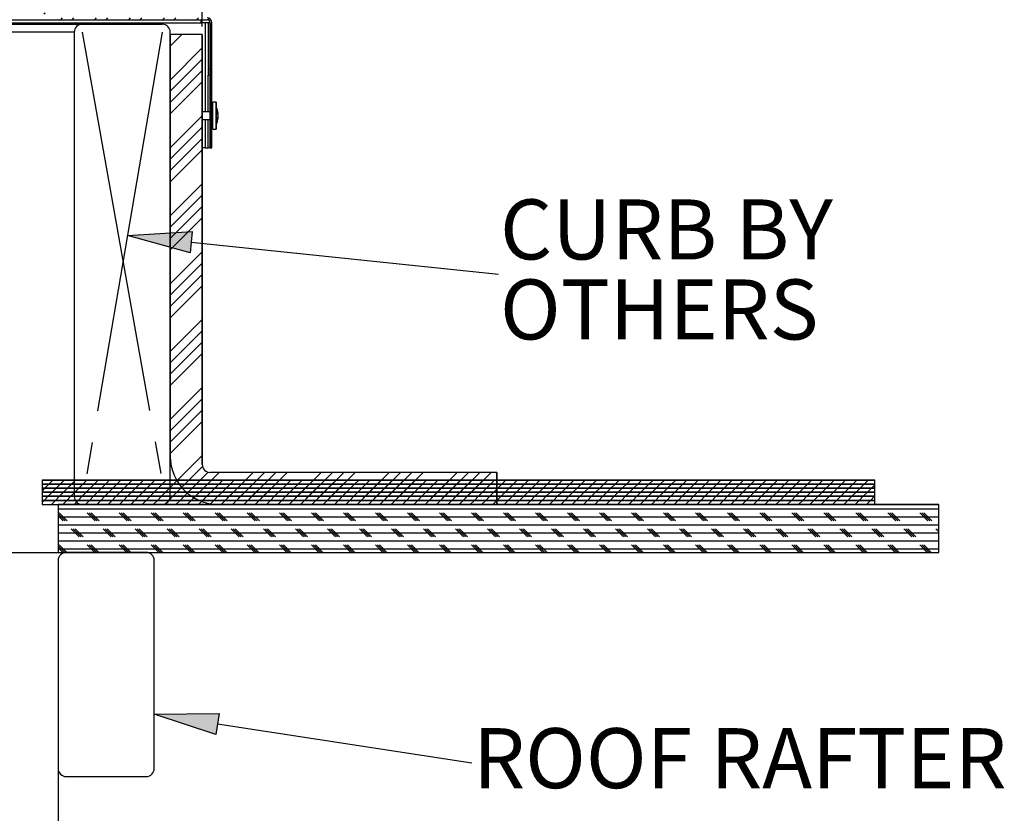
# Model space of a CAD drawing. Extents: x 9 to 161, y 6 to 104.
# Drawn here: x 85 to 100, y 60 to 72 of the extents above; entities that cross this region are included whole.
import ezdxf

# ---------------------------------------------------------------- set-up
doc = ezdxf.new("R2010")
doc.units = 0
doc.header["$LTSCALE"] = 10
doc.header["$MEASUREMENT"] = 0
doc.linetypes.add('SLD-CENTER', pattern=[0.75, 0.6, -0.05, 0.05, -0.05])
doc.linetypes.add('SLD-SOLID', pattern=[0])
doc.layers.get('0').update_dxf_attribs({"linetype": 'CONTINUOUS'})
doc.layers.add('SLD-0', color=7, linetype='SLD-SOLID')
doc.layers.add('SLD-0_0', color=7, linetype='SLD-SOLID')
doc.styles.add('SLDTEXTSTYLE0', font='GOTHIC.TTF', dxfattribs={"width": 0.913})
doc.dimstyles.new('SLDDIMSTYLE0', dxfattribs={"dimtxt": 0.9375, "dimasz": 1.3, "dimexe": 0, "dimexo": 0.0625, "dimgap": 0.234375, "dimtad": 2, "dimdec": 0, "dimrnd": 1e-09, "dimzin": 12, "dimtxsty": 'SLDTEXTSTYLE0', "dimblk1": 'NONE', "dimblk2": 'NONE', "dimsah": 1, "dimcen": 0.09, "dimazin": 3, "dimtfac": 1, "dimtdec": 1, "dimtofl": 0, "dimtmove": 0, "dimatfit": 3, "dimtolj": 1, "dimtzin": 12})

# ---------------------------------------------------------------- blocks, each defined once
blk = doc.blocks.new('SW_NOTE_3')
at = {"layer": 'SLD-0', "insert": (2.1, 54.4), "char_height": 93.75, "attachment_point": 1, "style": 'SLDTEXTSTYLE0'}
blk.add_mtext('ROOF RAFTER', dxfattribs=at)
blk = doc.blocks.new('SW_NOTE_6')
at = {"layer": 'SLD-0', "char_height": 93.75, "attachment_point": 1, "style": 'SLDTEXTSTYLE0'}
for s, insert in [('CURB BY', (2.1, 116.9)), ('OTHERS', (2.1, -8.1))]:
    blk.add_mtext(s, dxfattribs=dict(at, insert=insert))
blk = doc.blocks.new('*D41')
at = {"layer": 'SLD-0', "color": 7}
for p, q in [((62.984, 63.821), (62.984, 54.921)), ((85.484, 63.821), (85.484, 54.921)), ((72.937, 57.292), (72.937, 56.027)), ((72.937, 57.292), (73.127, 57.292)), ((75.775, 57.292), (75.585, 57.292)), ((75.775, 57.292), (75.775, 56.027)), ((72.937, 56.027), (73.127, 56.027)), ((75.775, 56.027), (75.585, 56.027)), ((62.984, 55.171), (71.206, 55.171)), ((85.484, 55.171), (77.432, 55.171))]:
    blk.add_line(p, q, dxfattribs=at)
for points in [[(62.984, 55.171), (63.984, 54.983), (63.984, 55.358)], [(85.484, 55.171), (84.484, 55.358), (84.484, 54.983)]]:
    blk.add_solid(points, dxfattribs=at)
at = {"layer": 'SLD-0', "color": 7, "char_height": 0.9375, "attachment_point": 1, "style": 'SLDTEXTSTYLE0'}
for s, insert in [('572', (73.317, 57.113)), ('%%c', (70.724, 55.624)), ('22 1/2"', (73.001, 55.624)), ('OPENING', (71.475, 54.135))]:
    blk.add_mtext(s, dxfattribs=dict(at, insert=insert))
blk = doc.blocks.new('_NONE')
blk = doc.blocks.new('*D44')
at = {"layer": 'SLD-0', "color": 7}
for p, q in [((72.919, 97.13), (72.919, 95.864)), ((72.919, 97.13), (73.109, 97.13)), ((76.795, 97.13), (76.605, 97.13)), ((76.795, 97.13), (76.795, 95.864)), ((72.919, 95.864), (73.109, 95.864)), ((76.795, 95.864), (76.605, 95.864)), ((60.734, 72.161), (60.734, 94.514)), ((87.734, 72.161), (87.734, 94.514)), ((60.734, 94.264), (69.696, 94.264)), ((87.734, 94.264), (80.019, 94.264))]:
    blk.add_line(p, q, dxfattribs=at)
for points in [[(60.734, 94.264), (61.734, 94.076), (61.734, 94.451)], [(87.734, 94.264), (86.734, 94.451), (86.734, 94.076)]]:
    blk.add_solid(points, dxfattribs=at)
at = {"layer": 'SLD-0', "color": 7, "char_height": 0.9375, "attachment_point": 1, "style": 'SLDTEXTSTYLE0'}
for s, insert in [('685.8', (73.299, 96.95)), ('27"', (73.971, 95.461)), ('MINIMUM INSIDE', (69.964, 93.972)), ('DIMENSION', (71.435, 92.484))]:
    blk.add_mtext(s, dxfattribs=dict(at, insert=insert))

msp = doc.modelspace()

# ---------------------------------------------------------------- hatches: boundary and pattern name
at = {"linetype": 'CONTINUOUS'}
h = msp.add_hatch(dxfattribs=at)
h.set_pattern_fill('ANSI32', style=0)
edge = h.paths.add_edge_path(flags=0)
edge.add_arc((87.808, 72.216), 0.05, 0, 90, ccw=False)
edge.add_line((87.858, 72.216), (87.858, 70.266))
edge.add_line((87.858, 70.266), (87.886, 70.266))
edge.add_line((87.886, 70.266), (87.886, 72.216))
edge.add_arc((87.808, 72.216), 0.078, 0, 90)
edge.add_line((87.808, 72.294), (85.464, 72.294))
edge.add_arc((85.464, 72.544), 0.25, 180, 270, ccw=False)
edge.add_line((85.214, 72.544), (85.214, 73.826))
edge.add_arc((84.996, 73.826), 0.218, 0, 90)
edge.add_line((84.996, 74.044), (84.934, 74.044))
edge.add_line((84.934, 74.044), (84.934, 74.016))
edge.add_line((84.934, 74.016), (84.996, 74.016))
edge.add_arc((84.996, 73.826), 0.19, 0, 90, ccw=False)
edge.add_line((85.186, 73.826), (85.186, 72.544))
edge.add_arc((85.464, 72.544), 0.278, 180, 270)
edge.add_line((85.464, 72.266), (87.808, 72.266))
h = msp.add_hatch(dxfattribs=at)
h.set_pattern_fill('ANSI34', style=0)
edge = h.paths.add_edge_path(flags=0)
edge.add_arc((87.859, 65.321), 0.125, 180, 270, ccw=False)
edge.add_line((87.734, 65.321), (87.734, 72.036))
edge.add_line((87.734, 72.036), (87.234, 72.036))
edge.add_line((87.234, 72.036), (87.234, 65.446))
edge.add_arc((87.984, 65.446), 0.75, 180, 270)
edge.add_line((87.984, 64.696), (92.334, 64.696))
edge.add_line((92.334, 64.696), (92.334, 65.196))
edge.add_line((92.334, 65.196), (87.859, 65.196))
for points in [[(86.565, 68.894), (87.577, 68.956), (87.543, 68.625)], [(86.984, 61.418), (87.997, 61.431), (87.947, 61.102)]]:
    msp.add_hatch(color=7, dxfattribs=at).paths.add_polyline_path(points, flags=0)
h = msp.add_hatch(dxfattribs=at)
h.set_pattern_fill('ANSI31', style=0)
h.paths.add_polyline_path([(98.234, 65.074), (85.234, 65.074), (85.234, 65.011), (98.234, 65.011)], flags=0)
h = msp.add_hatch(dxfattribs=at)
h.set_pattern_fill('ANSI31', style=0)
h.paths.add_polyline_path([(98.234, 65.011), (85.234, 65.011), (85.234, 64.948), (98.234, 64.948)], flags=0)
h = msp.add_hatch(dxfattribs=at)
h.set_pattern_fill('ANSI31', style=0)
h.paths.add_polyline_path([(98.234, 64.948), (85.234, 64.948), (85.234, 64.885), (98.234, 64.885)], flags=0)
h = msp.add_hatch(dxfattribs=at)
h.set_pattern_fill('ANSI31', style=0)
h.paths.add_polyline_path([(98.234, 64.885), (85.234, 64.885), (85.234, 64.822), (98.234, 64.822)], flags=0)
h = msp.add_hatch(dxfattribs=at)
h.set_pattern_fill('ANSI31', style=0)
h.paths.add_polyline_path([(98.234, 64.822), (85.234, 64.822), (85.234, 64.759), (98.234, 64.759)], flags=0)
h = msp.add_hatch(dxfattribs=at)
h.set_pattern_fill('ANSI31', style=0)
h.paths.add_polyline_path([(98.234, 64.759), (85.234, 64.759), (85.234, 64.696), (98.234, 64.696)], flags=0)
h = msp.add_hatch(dxfattribs=at)
h.set_pattern_fill('CORK', style=0)
h.set_pattern_definition([(0, (0, 0), (0, 0.125), []), (135, (0.0625, -0.0625), (-0.25, -0.25), [0.1767767, -0.1767767]), (135, (0.09375, -0.0625), (-0.25, -0.25), [0.1767767, -0.1767767]), (135, (0.125, -0.0625), (-0.25, -0.25), [0.1767767, -0.1767767])])
h.paths.add_polyline_path([(99.234, 64.696), (85.484, 64.696), (85.484, 63.946), (99.234, 63.946)], flags=0)

# ---------------------------------------------------------------- linework, layer by layer
at = {"layer": 'SLD-0', "color": 7, "linetype": 'SLD-SOLID'}
for p, q in [((84.724, 72.266), (85.464, 72.266)), ((85.464, 72.266), (87.808, 72.266)), ((87.715, 72.216), (87.715, 72.266)), ((84.724, 72.216), (87.715, 72.216)), ((84.724, 72.196), (85.859, 72.196)), ((85.859, 72.196), (87.109, 72.196)), ((87.778, 72.216), (87.715, 72.216)), ((87.828, 72.216), (87.778, 72.216)), ((87.778, 72.216), (87.778, 70.826)), ((87.856, 72.216), (87.828, 72.216)), ((87.828, 72.216), (87.828, 71.492)), ((87.856, 72.216), (87.856, 71.492)), ((87.858, 70.266), (87.858, 72.216)), ((87.886, 70.266), (87.886, 72.216)), ((85.734, 72.071), (84.724, 72.071)), ((85.734, 72.071), (85.734, 64.821)), ((87.234, 64.821), (87.234, 72.071)), ((87.234, 72.036), (87.234, 65.446)), ((87.734, 72.036), (87.234, 72.036)), ((87.734, 72.036), (87.734, 65.321)), ((87.828, 71.492), (87.828, 71.4)), ((87.856, 71.492), (87.828, 71.492)), ((87.856, 71.492), (87.856, 71.4)), ((87.828, 70.826), (87.828, 71.4)), ((87.856, 71.4), (87.828, 71.4)), ((87.856, 70.826), (87.856, 71.4)), ((87.952, 70.979), (87.897, 70.979)), ((87.897, 70.975), (87.897, 70.979)), ((87.897, 70.958), (87.897, 70.975)), ((87.897, 70.928), (87.897, 70.958)), ((87.897, 70.887), (87.897, 70.928)), ((87.897, 70.838), (87.897, 70.887)), ((87.952, 70.975), (87.952, 70.978)), ((87.952, 70.978), (87.952, 70.966)), ((87.952, 70.958), (87.952, 70.975)), ((87.952, 70.966), (87.952, 70.941)), ((87.952, 70.928), (87.952, 70.958)), ((87.952, 70.941), (87.952, 70.903)), ((87.952, 70.887), (87.952, 70.928)), ((87.953, 70.906), (87.952, 70.906)), ((87.952, 70.906), (87.952, 70.905)), ((87.952, 70.905), (87.952, 70.892)), ((87.952, 70.892), (87.952, 70.865)), ((87.952, 70.838), (87.952, 70.887)), ((87.953, 70.906), (87.953, 70.9)), ((87.953, 70.9), (87.953, 70.88)), ((87.953, 70.88), (87.953, 70.848)), ((87.858, 70.826), (87.734, 70.826)), ((87.897, 70.826), (87.886, 70.826)), ((87.897, 70.784), (87.897, 70.838)), ((87.897, 70.728), (87.897, 70.784)), ((87.897, 70.675), (87.897, 70.728)), ((87.952, 70.865), (87.952, 70.828)), ((87.952, 70.784), (87.952, 70.838)), ((87.952, 70.828), (87.952, 70.783)), ((87.952, 70.728), (87.952, 70.784)), ((87.952, 70.783), (87.952, 70.737)), ((87.952, 70.737), (87.952, 70.694)), ((87.952, 70.675), (87.952, 70.728)), ((87.953, 70.848), (87.953, 70.806)), ((87.953, 70.806), (87.953, 70.76)), ((87.953, 70.76), (87.953, 70.715)), ((87.981, 70.736), (87.975, 70.736)), ((87.981, 70.796), (87.978, 70.796)), ((87.981, 70.764), (87.981, 70.764)), ((87.734, 70.706), (87.858, 70.706)), ((87.778, 70.706), (87.778, 70.266)), ((87.828, 70.266), (87.828, 70.706)), ((87.856, 70.266), (87.856, 70.706)), ((87.886, 70.706), (87.897, 70.706)), ((87.897, 70.629), (87.897, 70.675)), ((87.897, 70.592), (87.897, 70.629)), ((87.897, 70.566), (87.897, 70.592)), ((87.952, 70.694), (87.952, 70.659)), ((87.952, 70.629), (87.952, 70.675)), ((87.952, 70.659), (87.952, 70.636)), ((87.952, 70.636), (87.952, 70.626)), ((87.952, 70.592), (87.952, 70.629)), ((87.952, 70.626), (87.953, 70.626)), ((87.952, 70.626), (87.952, 70.604)), ((87.952, 70.626), (87.952, 70.626)), ((87.952, 70.604), (87.952, 70.574)), ((87.952, 70.566), (87.952, 70.592)), ((87.952, 70.574), (87.952, 70.557)), ((87.953, 70.715), (87.953, 70.676)), ((87.953, 70.676), (87.953, 70.646)), ((87.953, 70.646), (87.953, 70.629)), ((87.953, 70.629), (87.953, 70.626)), ((87.897, 70.554), (87.897, 70.566)), ((87.897, 70.554), (87.952, 70.554)), ((87.897, 70.554), (87.897, 70.554)), ((87.952, 70.554), (87.952, 70.566)), ((87.952, 70.557), (87.952, 70.554)), ((87.778, 70.266), (87.734, 70.266)), ((87.778, 70.266), (87.828, 70.266)), ((87.856, 70.266), (87.828, 70.266)), ((87.858, 70.266), (87.886, 70.266)), ((87.56, 68.79), (92.362, 68.29)), ((92.334, 65.196), (87.859, 65.196)), ((92.334, 65.196), (92.334, 64.696)), ((85.234, 65.074), (85.234, 65.011)), ((85.234, 65.074), (98.234, 65.074)), ((98.234, 65.011), (98.234, 65.074)), ((85.234, 65.011), (98.234, 65.011)), ((85.234, 65.011), (85.234, 64.948)), ((85.234, 65.011), (98.234, 65.011)), ((85.234, 64.948), (98.234, 64.948)), ((85.234, 64.948), (85.234, 64.885)), ((85.234, 64.948), (98.234, 64.948)), ((85.234, 64.885), (98.234, 64.885)), ((85.234, 64.885), (85.234, 64.822)), ((85.234, 64.885), (98.234, 64.885)), ((98.234, 64.948), (98.234, 65.011)), ((98.234, 64.885), (98.234, 64.948)), ((98.234, 64.822), (98.234, 64.885)), ((85.234, 64.822), (98.234, 64.822)), ((85.234, 64.822), (85.234, 64.759)), ((85.234, 64.822), (98.234, 64.822)), ((85.234, 64.759), (98.234, 64.759)), ((85.234, 64.759), (85.234, 64.696)), ((85.234, 64.759), (98.234, 64.759)), ((98.234, 64.759), (98.234, 64.822)), ((98.234, 64.696), (98.234, 64.759)), ((85.234, 64.696), (98.234, 64.696)), ((85.484, 64.696), (85.484, 63.946)), ((85.484, 64.696), (99.234, 64.696)), ((85.859, 64.696), (87.109, 64.696)), ((92.334, 64.696), (87.984, 64.696)), ((99.234, 63.946), (99.234, 64.696)), ((84.724, 63.946), (85.484, 63.946)), ((85.484, 63.946), (99.234, 63.946)), ((85.484, 63.821), (85.484, 60.571)), ((86.859, 63.946), (85.609, 63.946)), ((86.984, 60.571), (86.984, 63.821)), ((87.972, 61.266), (91.942, 60.657)), ((85.609, 60.446), (86.859, 60.446))]:
    msp.add_line(p, q, dxfattribs=at)
at = {"layer": 'SLD-0'}
for p, q in [((85.464, 72.266), (87.808, 72.266)), ((87.858, 72.216), (87.858, 70.266)), ((87.886, 70.266), (87.886, 72.216)), ((87.734, 72.036), (87.234, 72.036)), ((87.234, 72.036), (87.234, 65.446)), ((87.734, 65.321), (87.734, 72.036)), ((87.858, 70.266), (87.886, 70.266)), ((86.565, 68.894), (87.577, 68.956)), ((87.543, 68.625), (86.565, 68.894)), ((87.577, 68.956), (87.543, 68.625)), ((92.334, 65.196), (87.859, 65.196)), ((92.334, 64.696), (92.334, 65.196)), ((98.234, 65.074), (85.234, 65.074)), ((85.234, 65.074), (85.234, 65.011)), ((98.234, 65.011), (98.234, 65.074)), ((98.234, 65.011), (85.234, 65.011)), ((85.234, 65.011), (85.234, 64.948)), ((85.234, 65.011), (98.234, 65.011)), ((98.234, 64.948), (85.234, 64.948)), ((85.234, 64.948), (85.234, 64.885)), ((85.234, 64.948), (98.234, 64.948)), ((98.234, 64.885), (85.234, 64.885)), ((85.234, 64.885), (85.234, 64.822)), ((85.234, 64.885), (98.234, 64.885)), ((98.234, 64.948), (98.234, 65.011)), ((98.234, 64.885), (98.234, 64.948)), ((98.234, 64.822), (98.234, 64.885)), ((98.234, 64.822), (85.234, 64.822)), ((85.234, 64.822), (85.234, 64.759)), ((85.234, 64.822), (98.234, 64.822)), ((98.234, 64.759), (85.234, 64.759)), ((85.234, 64.759), (85.234, 64.696)), ((85.234, 64.759), (98.234, 64.759)), ((98.234, 64.759), (98.234, 64.822)), ((98.234, 64.696), (98.234, 64.759)), ((85.234, 64.696), (98.234, 64.696)), ((99.234, 64.696), (85.484, 64.696)), ((85.484, 64.696), (85.484, 63.946)), ((87.984, 64.696), (92.334, 64.696)), ((99.234, 63.946), (99.234, 64.696)), ((85.484, 63.946), (99.234, 63.946)), ((86.984, 61.418), (87.997, 61.431)), ((87.947, 61.102), (86.984, 61.418)), ((87.997, 61.431), (87.947, 61.102))]:
    msp.add_line(p, q, dxfattribs=at)
at = {"layer": 'SLD-0', "color": 7, "linetype": 'SLD-CENTER'}
for p, q in [((85.859, 72.071), (87.161, 64.759)), ((87.109, 72.071), (85.859, 64.759))]:
    msp.add_line(p, q, dxfattribs=at)
at = {"layer": 'SLD-0'}
for centre, radius, start, end in [((87.808, 72.216), 0.078, 0, 90), ((87.808, 72.216), 0.05, 0, 90), ((87.984, 65.446), 0.75, 180, 270), ((87.859, 65.321), 0.125, 180, 270)]:
    msp.add_arc(centre, radius, start, end, dxfattribs=at)
at = {"layer": 'SLD-0', "color": 7, "linetype": 'SLD-SOLID'}
for centre, radius, start, end in [((87.808, 72.216), 0.078, 0, 90), ((87.808, 72.216), 0.05, 0, 90), ((85.859, 72.071), 0.125, 90, 180), ((87.109, 72.071), 0.125, 0, 90), ((87.641, 70.766), 0.342, 5.4707, 24.19), ((87.641, 70.766), 0.342, 335.8109, 354.5293), ((87.794, 70.781), 0.188, 4.7374, 21.0577), ((87.833, 70.837), 0.137, 355.2794, 4.7206), ((87.76, 70.752), 0.222, 4.5059, 19.3588), ((87.81, 70.784), 0.172, 338.053, 355.104), ((87.852, 70.749), 0.13, 334.6665, 354.1894), ((87.764, 70.78), 0.218, 348.2928, 355.747), ((87.778, 70.706), 0.192, 356.0078, 3.9922), ((87.984, 65.446), 0.75, 180, 270), ((87.859, 65.321), 0.125, 180, 270), ((85.859, 64.821), 0.125, 180, 270), ((87.109, 64.821), 0.125, 270, 0), ((85.609, 63.821), 0.125, 90, 180), ((86.859, 63.821), 0.125, 0, 90), ((85.609, 60.571), 0.125, 180, 270), ((86.859, 60.571), 0.125, 270, 0)]:
    msp.add_arc(centre, radius, start, end, dxfattribs=at)
at = {"layer": 'SLD-0_0'}
for p, q in [((85.464, 72.266), (87.808, 72.266)), ((87.858, 72.216), (87.858, 70.266)), ((87.886, 70.266), (87.886, 72.216)), ((87.734, 72.036), (87.234, 72.036)), ((87.234, 72.036), (87.234, 65.446)), ((87.734, 65.321), (87.734, 72.036)), ((87.858, 70.266), (87.886, 70.266)), ((86.565, 68.894), (87.577, 68.956)), ((87.543, 68.625), (86.565, 68.894)), ((87.577, 68.956), (87.543, 68.625)), ((92.334, 65.196), (87.859, 65.196)), ((92.334, 64.696), (92.334, 65.196)), ((85.234, 65.074), (85.234, 65.011)), ((98.234, 65.074), (85.234, 65.074)), ((98.234, 65.011), (98.234, 65.074)), ((85.234, 65.011), (85.234, 64.948)), ((98.234, 65.011), (85.234, 65.011)), ((85.234, 65.011), (98.234, 65.011)), ((85.234, 64.948), (85.234, 64.885)), ((98.234, 64.948), (85.234, 64.948)), ((85.234, 64.948), (98.234, 64.948)), ((85.234, 64.885), (85.234, 64.822)), ((98.234, 64.885), (85.234, 64.885)), ((85.234, 64.885), (98.234, 64.885)), ((98.234, 64.948), (98.234, 65.011)), ((98.234, 64.885), (98.234, 64.948)), ((98.234, 64.822), (98.234, 64.885)), ((85.234, 64.822), (85.234, 64.759)), ((98.234, 64.822), (85.234, 64.822)), ((85.234, 64.822), (98.234, 64.822)), ((85.234, 64.759), (85.234, 64.696)), ((98.234, 64.759), (85.234, 64.759)), ((85.234, 64.759), (98.234, 64.759)), ((98.234, 64.759), (98.234, 64.822)), ((98.234, 64.696), (98.234, 64.759)), ((85.234, 64.696), (98.234, 64.696)), ((85.484, 64.696), (85.484, 63.946)), ((99.234, 64.696), (85.484, 64.696)), ((87.984, 64.696), (92.334, 64.696)), ((99.234, 63.946), (99.234, 64.696)), ((85.484, 63.946), (99.234, 63.946)), ((86.984, 61.418), (87.997, 61.431)), ((87.947, 61.102), (86.984, 61.418)), ((87.997, 61.431), (87.947, 61.102))]:
    msp.add_line(p, q, dxfattribs=at)
for centre, radius, start, end in [((87.808, 72.216), 0.078, 0, 90), ((87.808, 72.216), 0.05, 0, 90), ((87.984, 65.446), 0.75, 180, 270), ((87.859, 65.321), 0.125, 180, 270)]:
    msp.add_arc(centre, radius, start, end, dxfattribs=at)

# ---------------------------------------------------------------- block references
at = {"color": 7, "linetype": 'CONTINUOUS', "xscale": 0.01, "yscale": 0.01, "zscale": 0.01}
for name, p in [('SW_NOTE_6', (92.362, 68.29)), ('SW_NOTE_3', (91.942, 60.657))]:
    msp.add_blockref(name, p, dxfattribs=at)

# ---------------------------------------------------------------- dimensions: what is measured, and where the dimension line sits
at = {"layer": 'SLD-0', "color": 7}
for base, p1, p2, text, picture, middle in [((87.734, 94.264), (60.734, 72.036), (87.734, 72.036), '<>"\\PMINIMUM INSIDE\\PDIMENSION', '*D44', (74.857, 94.264)), ((85.484, 55.171), (62.984, 63.946), (85.484, 63.946), '%%c22 1/2" OPENING', '*D41', (74.319, 55.171))]:
    dim = msp.add_linear_dim(base=base, p1=p1, p2=p2, text=text, dimstyle='SLDDIMSTYLE0', dxfattribs=at)
    dim.commit()
    dim.dimension.update_dxf_attribs({"geometry": picture, "text_midpoint": middle, "dimtype": 160})

doc.saveas('drawing.dxf')
